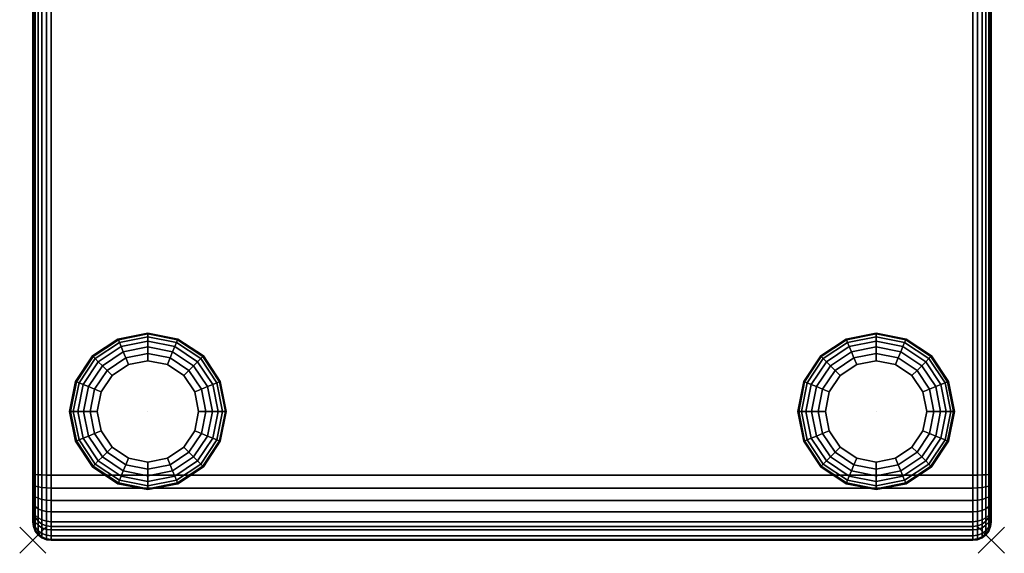
# Model space of a CAD drawing. Units: inches. Extents: x -2 to 259, y -4 to 142.
# Drawn here: x 180 to 207, y 27 to 41 of the extents above; entities that cross this region are included whole.
import ezdxf

# ---------------------------------------------------------------- set-up
doc = ezdxf.new("R2010")
doc.units = ezdxf.units.IN
doc.header["$LTSCALE"] = 8
doc.header["$MEASUREMENT"] = 0
for name, color, linetype in [('Knoll Snaps', 7, 'Continuous'), ('Knoll Studio Chair Base', 5, 'Continuous'), ('Knoll Studio Chair Cushion', 1, 'Continuous'), ('Knoll Studio Chair Leg', 5, 'Continuous')]:
    doc.layers.add(name, color=color, linetype=linetype)

# ---------------------------------------------------------------- blocks, each defined once
blk = doc.blocks.new('Knoll_Activity_Spaces_k_Lounge_Bench_with_Back_Single_Seat_KL4_3D')
at = {"layer": 'Knoll Snaps'}
for p, q in [((-0.353, -28.612), (0.353, -27.905)), ((-0.353, -27.905), (0.353, -28.612)), ((25.646, -28.612), (26.354, -27.905)), ((25.646, -27.905), (26.354, -28.612))]:
    blk.add_line(p, q, dxfattribs=at)
at = {"layer": 'Knoll Studio Chair Base'}
for points, invisible_edges in [([(0.067, -7.251, 1.5), (0.146, -7.148, 1.5), (0.146, -27.738, 1.5), (0.067, -27.634, 1.5)], 10), ([(0.25, -27.817, 1.5), (0.146, -27.738, 1.5), (0.146, -7.148, 1.5), (0.25, -7.068, 1.5)], 10), ([(0.25, -7.068, 1.5), (0.371, -7.018, 1.5), (0.371, -27.867, 1.5), (0.25, -27.817, 1.5)], 10), ([(0.5, -27.884, 1.5), (0.371, -27.867, 1.5), (0.371, -7.018, 1.5), (0.5, -7.001, 1.5)], 10), ([(0.5, -27.884, 1.5), (0.5, -7.001, 1.5), (25.5, -7.001, 1.5), (25.5, -27.884, 1.5)], 5), ([(25.5, -7.001, 1.5), (25.629, -7.018, 1.5), (25.629, -27.867, 1.5), (25.5, -27.884, 1.5)], 10), ([(25.75, -27.817, 1.5), (25.629, -27.867, 1.5), (25.629, -7.018, 1.5), (25.75, -7.068, 1.5)], 10), ([(25.75, -7.068, 1.5), (25.854, -7.148, 1.5), (25.854, -27.738, 1.5), (25.75, -27.817, 1.5)], 10), ([(25.933, -27.634, 1.5), (25.854, -27.738, 1.5), (25.854, -7.148, 1.5), (25.933, -7.251, 1.5)], 10), ([(0, -7.501, 1.5), (0.017, -7.372, 1.5), (0.017, -27.513, 1.5), (0, -27.384, 1.5)], 2), ([(0.067, -27.634, 1.5), (0.017, -27.513, 1.5), (0.017, -7.372, 1.5), (0.067, -7.251, 1.5)], 10), ([(25.933, -7.251, 1.5), (25.983, -7.372, 1.5), (25.983, -27.513, 1.5), (25.933, -27.634, 1.5)], 10), ([(26, -27.384, 1.5), (25.983, -27.513, 1.5), (25.983, -7.372, 1.5), (26, -7.501, 1.5)], 2)]:
    blk.add_3dface(points, dxfattribs=dict(at, invisible_edges=invisible_edges))
at = {"layer": 'Knoll Studio Chair Cushion'}
for p in [(0, -28.259), (26, -28.259)]:
    blk.add_point(p, dxfattribs=at)
for points, invisible_edges in [([(0, -27.758, 15.425), (0, -27.738, 15.701), (0, -7.147, 15.701), (0, -7.127, 15.425)], 10), ([(0, -27.758, 15.425), (0, -7.127, 15.425), (0, -7.501, 1.5), (0, -27.384, 1.5)], 1), ([(0, -7.216, 15.944), (0, -7.147, 15.701), (0, -27.738, 15.701), (0, -27.669, 15.944)], 10), ([(26, -7.127, 15.425), (26, -7.147, 15.701), (26, -27.738, 15.701), (26, -27.758, 15.425)], 10), ([(26, -27.384, 1.5), (26, -7.501, 1.5), (26, -7.127, 15.425), (26, -27.758, 15.425)], 4), ([(26, -27.669, 15.944), (26, -27.738, 15.701), (26, -7.147, 15.701), (26, -7.216, 15.944)], 10), ([(0, -27.669, 15.944), (0, -27.554, 16.168), (0, -7.331, 16.168), (0, -7.216, 15.944)], 10), ([(0, -27.554, 16.168), (0, -27.397, 16.365), (0, -7.488, 16.365), (0, -7.331, 16.168)], 10), ([(26, -7.216, 15.944), (26, -7.331, 16.168), (26, -27.554, 16.168), (26, -27.669, 15.944)], 10), ([(26, -7.331, 16.168), (26, -7.488, 16.365), (26, -27.397, 16.365), (26, -27.554, 16.168)], 10), ([(0, -7.682, 16.527), (0, -7.488, 16.365), (0, -27.397, 16.365), (0, -27.203, 16.527)], 10), ([(0, -27.203, 16.527), (0, -26.982, 16.648), (0, -7.903, 16.648), (0, -7.682, 16.527)], 10), ([(26, -27.203, 16.527), (26, -27.397, 16.365), (26, -7.488, 16.365), (26, -7.682, 16.527)], 10), ([(26, -7.682, 16.527), (26, -7.903, 16.648), (26, -26.982, 16.648), (26, -27.203, 16.527)], 10), ([(0, -8.144, 16.722), (0, -7.903, 16.648), (0, -26.982, 16.648), (0, -26.741, 16.722)], 10), ([(26, -26.741, 16.722), (26, -26.982, 16.648), (26, -7.903, 16.648), (26, -8.144, 16.722)], 10), ([(0, -26.741, 16.722), (0, -26.465, 16.75), (0, -8.42, 16.75), (0, -8.144, 16.722)], 8), ([(26, -8.144, 16.722), (26, -8.42, 16.75), (26, -26.465, 16.75), (26, -26.741, 16.722)], 8)]:
    blk.add_3dface(points, dxfattribs=dict(at, invisible_edges=invisible_edges))
for points in [[(0.017, -8.414, 16.879), (0, -8.42, 16.75), (0, -26.465, 16.75), (0.017, -26.471, 16.879)], [(0.067, -8.408, 17), (0.017, -8.414, 16.879), (0.017, -26.471, 16.879), (0.067, -26.477, 17)], [(0.146, -8.403, 17.104), (0.067, -8.408, 17), (0.067, -26.477, 17), (0.146, -26.482, 17.104)], [(0.25, -8.399, 17.183), (0.146, -8.403, 17.104), (0.146, -26.482, 17.104), (0.25, -26.486, 17.183)], [(0.371, -8.396, 17.233), (0.25, -8.399, 17.183), (0.25, -26.486, 17.183), (0.371, -26.489, 17.233)], [(0.5, -8.396, 17.25), (0.371, -8.396, 17.233), (0.371, -26.489, 17.233), (0.5, -26.49, 17.25)], [(25.5, -8.396, 17.25), (0.5, -8.396, 17.25), (0.5, -26.49, 17.25), (25.5, -26.49, 17.25)], [(25.5, -26.49, 17.25), (25.629, -26.489, 17.233), (25.629, -8.396, 17.233), (25.5, -8.396, 17.25)], [(25.629, -26.489, 17.233), (25.75, -26.486, 17.183), (25.75, -8.399, 17.183), (25.629, -8.396, 17.233)], [(25.75, -26.486, 17.183), (25.854, -26.482, 17.104), (25.854, -8.403, 17.104), (25.75, -8.399, 17.183)], [(25.854, -26.482, 17.104), (25.933, -26.477, 17), (25.933, -8.408, 17), (25.854, -8.403, 17.104)], [(25.933, -26.477, 17), (25.983, -26.471, 16.879), (25.983, -8.414, 16.879), (25.933, -8.408, 17)], [(25.983, -26.471, 16.879), (26, -26.465, 16.75), (26, -8.42, 16.75), (25.983, -8.414, 16.879)], [(0.017, -26.471, 16.879), (0, -26.465, 16.75), (0, -26.741, 16.722), (0.017, -26.766, 16.85)], [(0.067, -26.477, 17), (0.017, -26.471, 16.879), (0.017, -26.766, 16.85), (0.067, -26.79, 16.969)], [(0.146, -26.482, 17.104), (0.067, -26.477, 17), (0.067, -26.79, 16.969), (0.146, -26.811, 17.071)], [(0.25, -26.486, 17.183), (0.146, -26.482, 17.104), (0.146, -26.811, 17.071), (0.25, -26.827, 17.149)], [(0.371, -26.489, 17.233), (0.25, -26.486, 17.183), (0.25, -26.827, 17.149), (0.371, -26.837, 17.198)], [(0.5, -26.49, 17.25), (0.371, -26.489, 17.233), (0.371, -26.837, 17.198), (0.5, -26.84, 17.215)], [(25.5, -26.49, 17.25), (0.5, -26.49, 17.25), (0.5, -26.84, 17.215), (25.5, -26.84, 17.215)], [(25.5, -26.84, 17.215), (25.629, -26.837, 17.198), (25.629, -26.489, 17.233), (25.5, -26.49, 17.25)], [(25.629, -26.837, 17.198), (25.75, -26.827, 17.149), (25.75, -26.486, 17.183), (25.629, -26.489, 17.233)], [(25.75, -26.827, 17.149), (25.854, -26.811, 17.071), (25.854, -26.482, 17.104), (25.75, -26.486, 17.183)], [(25.854, -26.811, 17.071), (25.933, -26.79, 16.969), (25.933, -26.477, 17), (25.854, -26.482, 17.104)], [(25.933, -26.79, 16.969), (25.983, -26.766, 16.85), (25.983, -26.471, 16.879), (25.933, -26.477, 17)], [(25.983, -26.766, 16.85), (26, -26.741, 16.722), (26, -26.465, 16.75), (25.983, -26.471, 16.879)], [(0.017, -26.766, 16.85), (0, -26.741, 16.722), (0, -26.982, 16.648), (0.017, -27.032, 16.768)], [(0.067, -26.79, 16.969), (0.017, -26.766, 16.85), (0.017, -27.032, 16.768), (0.067, -27.079, 16.88)], [(0.146, -26.811, 17.071), (0.067, -26.79, 16.969), (0.067, -27.079, 16.88), (0.146, -27.12, 16.975)], [(0.25, -26.827, 17.149), (0.146, -26.811, 17.071), (0.146, -27.12, 16.975), (0.25, -27.151, 17.049)], [(0.371, -26.837, 17.198), (0.25, -26.827, 17.149), (0.25, -27.151, 17.049), (0.371, -27.17, 17.095)], [(0.5, -26.84, 17.215), (0.371, -26.837, 17.198), (0.371, -27.17, 17.095), (0.5, -27.177, 17.111)], [(25.5, -26.84, 17.215), (0.5, -26.84, 17.215), (0.5, -27.177, 17.111), (25.5, -27.177, 17.111)], [(25.5, -27.177, 17.111), (25.629, -27.17, 17.095), (25.629, -26.837, 17.198), (25.5, -26.84, 17.215)], [(25.629, -27.17, 17.095), (25.75, -27.151, 17.049), (25.75, -26.827, 17.149), (25.629, -26.837, 17.198)], [(25.75, -27.151, 17.049), (25.854, -27.12, 16.975), (25.854, -26.811, 17.071), (25.75, -26.827, 17.149)], [(25.854, -27.12, 16.975), (25.933, -27.079, 16.88), (25.933, -26.79, 16.969), (25.854, -26.811, 17.071)], [(25.933, -27.079, 16.88), (25.983, -27.032, 16.768), (25.983, -26.766, 16.85), (25.933, -26.79, 16.969)], [(25.983, -27.032, 16.768), (26, -26.982, 16.648), (26, -26.741, 16.722), (25.983, -26.766, 16.85)], [(0.017, -27.032, 16.768), (0, -26.982, 16.648), (0, -27.203, 16.527), (0.017, -27.277, 16.635)], [(0.017, -27.277, 16.635), (0, -27.203, 16.527), (0, -27.397, 16.365), (0.017, -27.49, 16.456)], [(0.067, -27.079, 16.88), (0.017, -27.032, 16.768), (0.017, -27.277, 16.635), (0.067, -27.345, 16.735)], [(0.146, -27.12, 16.975), (0.067, -27.079, 16.88), (0.067, -27.345, 16.735), (0.146, -27.403, 16.821)], [(0.25, -27.151, 17.049), (0.146, -27.12, 16.975), (0.146, -27.403, 16.821), (0.25, -27.448, 16.887)], [(0.371, -27.17, 17.095), (0.25, -27.151, 17.049), (0.25, -27.448, 16.887), (0.371, -27.477, 16.928)], [(0.5, -27.177, 17.111), (0.371, -27.17, 17.095), (0.371, -27.477, 16.928), (0.5, -27.486, 16.943)], [(25.5, -27.177, 17.111), (0.5, -27.177, 17.111), (0.5, -27.486, 16.943), (25.5, -27.486, 16.943)], [(25.5, -27.486, 16.943), (25.629, -27.477, 16.928), (25.629, -27.17, 17.095), (25.5, -27.177, 17.111)], [(25.629, -27.477, 16.928), (25.75, -27.448, 16.887), (25.75, -27.151, 17.049), (25.629, -27.17, 17.095)], [(25.75, -27.448, 16.887), (25.854, -27.403, 16.821), (25.854, -27.12, 16.975), (25.75, -27.151, 17.049)], [(25.854, -27.403, 16.821), (25.933, -27.345, 16.735), (25.933, -27.079, 16.88), (25.854, -27.12, 16.975)], [(25.933, -27.345, 16.735), (25.983, -27.277, 16.635), (25.983, -27.032, 16.768), (25.933, -27.079, 16.88)], [(25.983, -27.277, 16.635), (26, -27.203, 16.527), (26, -26.982, 16.648), (25.983, -27.032, 16.768)], [(25.983, -27.49, 16.456), (26, -27.397, 16.365), (26, -27.203, 16.527), (25.983, -27.277, 16.635)], [(0.017, -27.888, 15.428), (0, -27.758, 15.425), (0, -27.384, 1.5), (0.017, -27.513, 1.5)], [(0.017, -27.49, 16.456), (0, -27.397, 16.365), (0, -27.554, 16.168), (0.017, -27.663, 16.239)], [(0.067, -27.345, 16.735), (0.017, -27.277, 16.635), (0.017, -27.49, 16.456), (0.067, -27.576, 16.541)], [(0.067, -27.576, 16.541), (0.017, -27.49, 16.456), (0.017, -27.663, 16.239), (0.067, -27.765, 16.304)], [(0.146, -27.403, 16.821), (0.067, -27.345, 16.735), (0.067, -27.576, 16.541), (0.146, -27.651, 16.613)], [(0.25, -27.448, 16.887), (0.146, -27.403, 16.821), (0.146, -27.651, 16.613), (0.25, -27.708, 16.669)], [(0.371, -27.477, 16.928), (0.25, -27.448, 16.887), (0.25, -27.708, 16.669), (0.371, -27.744, 16.704)], [(0.5, -27.486, 16.943), (0.371, -27.477, 16.928), (0.371, -27.744, 16.704), (0.5, -27.756, 16.716)], [(25.5, -27.486, 16.943), (0.5, -27.486, 16.943), (0.5, -27.756, 16.716), (25.5, -27.756, 16.716)], [(25.5, -27.756, 16.716), (25.629, -27.744, 16.704), (25.629, -27.477, 16.928), (25.5, -27.486, 16.943)], [(25.629, -27.744, 16.704), (25.75, -27.708, 16.669), (25.75, -27.448, 16.887), (25.629, -27.477, 16.928)], [(25.75, -27.708, 16.669), (25.854, -27.651, 16.613), (25.854, -27.403, 16.821), (25.75, -27.448, 16.887)], [(25.854, -27.651, 16.613), (25.933, -27.576, 16.541), (25.933, -27.345, 16.735), (25.854, -27.403, 16.821)], [(25.933, -27.576, 16.541), (25.983, -27.49, 16.456), (25.983, -27.277, 16.635), (25.933, -27.345, 16.735)], [(25.933, -27.765, 16.304), (25.983, -27.663, 16.239), (25.983, -27.49, 16.456), (25.933, -27.576, 16.541)], [(25.983, -27.513, 1.5), (26, -27.384, 1.5), (26, -27.758, 15.425), (25.983, -27.888, 15.428)], [(25.983, -27.663, 16.239), (26, -27.554, 16.168), (26, -27.397, 16.365), (25.983, -27.49, 16.456)], [(0.017, -27.663, 16.239), (0, -27.554, 16.168), (0, -27.669, 15.944), (0.017, -27.79, 15.991)], [(0.017, -27.79, 15.991), (0, -27.669, 15.944), (0, -27.738, 15.701), (0.017, -27.866, 15.723)], [(0.017, -27.866, 15.723), (0, -27.738, 15.701), (0, -27.758, 15.425), (0.017, -27.888, 15.428)], [(0.067, -28.009, 15.431), (0.017, -27.888, 15.428), (0.017, -27.513, 1.5), (0.067, -27.634, 1.5)], [(0.067, -27.765, 16.304), (0.017, -27.663, 16.239), (0.017, -27.79, 15.991), (0.067, -27.903, 16.035)], [(0.146, -27.651, 16.613), (0.067, -27.576, 16.541), (0.067, -27.765, 16.304), (0.146, -27.852, 16.361)], [(0.146, -28.112, 15.433), (0.067, -28.009, 15.431), (0.067, -27.634, 1.5), (0.146, -27.738, 1.5)], [(0.146, -27.852, 16.361), (0.067, -27.765, 16.304), (0.067, -27.903, 16.035), (0.146, -28, 16.073)], [(0.25, -27.708, 16.669), (0.146, -27.651, 16.613), (0.146, -27.852, 16.361), (0.25, -27.92, 16.404)], [(0.25, -28.192, 15.435), (0.146, -28.112, 15.433), (0.146, -27.738, 1.5), (0.25, -27.817, 1.5)], [(0.371, -27.744, 16.704), (0.25, -27.708, 16.669), (0.25, -27.92, 16.404), (0.371, -27.962, 16.431)], [(0.5, -27.756, 16.716), (0.371, -27.744, 16.704), (0.371, -27.962, 16.431), (0.5, -27.976, 16.441)], [(25.5, -27.756, 16.716), (0.5, -27.756, 16.716), (0.5, -27.976, 16.441), (25.5, -27.976, 16.441)], [(25.5, -27.976, 16.441), (25.629, -27.962, 16.431), (25.629, -27.744, 16.704), (25.5, -27.756, 16.716)], [(25.629, -27.962, 16.431), (25.75, -27.92, 16.404), (25.75, -27.708, 16.669), (25.629, -27.744, 16.704)], [(25.75, -27.92, 16.404), (25.854, -27.852, 16.361), (25.854, -27.651, 16.613), (25.75, -27.708, 16.669)], [(25.75, -27.817, 1.5), (25.854, -27.738, 1.5), (25.854, -28.112, 15.433), (25.75, -28.192, 15.435)], [(25.854, -27.852, 16.361), (25.933, -27.765, 16.304), (25.933, -27.576, 16.541), (25.854, -27.651, 16.613)], [(25.854, -27.738, 1.5), (25.933, -27.634, 1.5), (25.933, -28.009, 15.431), (25.854, -28.112, 15.433)], [(25.854, -28, 16.073), (25.933, -27.903, 16.035), (25.933, -27.765, 16.304), (25.854, -27.852, 16.361)], [(25.933, -27.634, 1.5), (25.983, -27.513, 1.5), (25.983, -27.888, 15.428), (25.933, -28.009, 15.431)], [(25.933, -27.903, 16.035), (25.983, -27.79, 15.991), (25.983, -27.663, 16.239), (25.933, -27.765, 16.304)], [(25.983, -27.79, 15.991), (26, -27.669, 15.944), (26, -27.554, 16.168), (25.983, -27.663, 16.239)], [(25.983, -27.866, 15.723), (26, -27.738, 15.701), (26, -27.669, 15.944), (25.983, -27.79, 15.991)], [(25.983, -27.888, 15.428), (26, -27.758, 15.425), (26, -27.738, 15.701), (25.983, -27.866, 15.723)], [(0.067, -27.903, 16.035), (0.017, -27.79, 15.991), (0.017, -27.866, 15.723), (0.067, -27.985, 15.744)], [(0.067, -27.985, 15.744), (0.017, -27.866, 15.723), (0.017, -27.888, 15.428), (0.067, -28.009, 15.431)], [(0.146, -28, 16.073), (0.067, -27.903, 16.035), (0.067, -27.985, 15.744), (0.146, -28.088, 15.762)], [(0.146, -28.088, 15.762), (0.067, -27.985, 15.744), (0.067, -28.009, 15.431), (0.146, -28.112, 15.433)], [(0.25, -27.92, 16.404), (0.146, -27.852, 16.361), (0.146, -28, 16.073), (0.25, -28.074, 16.103)], [(0.25, -28.074, 16.103), (0.146, -28, 16.073), (0.146, -28.088, 15.762), (0.25, -28.166, 15.776)], [(0.371, -28.242, 15.436), (0.25, -28.192, 15.435), (0.25, -27.817, 1.5), (0.371, -27.867, 1.5)], [(0.371, -27.962, 16.431), (0.25, -27.92, 16.404), (0.25, -28.074, 16.103), (0.371, -28.121, 16.121)], [(0.5, -28.259, 15.437), (0.371, -28.242, 15.436), (0.371, -27.867, 1.5), (0.5, -27.884, 1.5)], [(0.5, -27.976, 16.441), (0.371, -27.962, 16.431), (0.371, -28.121, 16.121), (0.5, -28.137, 16.127)], [(25.5, -28.259, 15.437), (0.5, -28.259, 15.437), (0.5, -27.884, 1.5), (25.5, -27.884, 1.5)], [(25.5, -27.976, 16.441), (0.5, -27.976, 16.441), (0.5, -28.137, 16.127), (25.5, -28.137, 16.127)], [(25.5, -27.884, 1.5), (25.629, -27.867, 1.5), (25.629, -28.242, 15.436), (25.5, -28.259, 15.437)], [(25.5, -28.137, 16.127), (25.629, -28.121, 16.121), (25.629, -27.962, 16.431), (25.5, -27.976, 16.441)], [(25.629, -27.867, 1.5), (25.75, -27.817, 1.5), (25.75, -28.192, 15.435), (25.629, -28.242, 15.436)], [(25.629, -28.121, 16.121), (25.75, -28.074, 16.103), (25.75, -27.92, 16.404), (25.629, -27.962, 16.431)], [(25.75, -28.074, 16.103), (25.854, -28, 16.073), (25.854, -27.852, 16.361), (25.75, -27.92, 16.404)], [(25.75, -28.166, 15.776), (25.854, -28.088, 15.762), (25.854, -28, 16.073), (25.75, -28.074, 16.103)], [(25.854, -28.088, 15.762), (25.933, -27.985, 15.744), (25.933, -27.903, 16.035), (25.854, -28, 16.073)], [(25.854, -28.112, 15.433), (25.933, -28.009, 15.431), (25.933, -27.985, 15.744), (25.854, -28.088, 15.762)], [(25.933, -27.985, 15.744), (25.983, -27.866, 15.723), (25.983, -27.79, 15.991), (25.933, -27.903, 16.035)], [(25.933, -28.009, 15.431), (25.983, -27.888, 15.428), (25.983, -27.866, 15.723), (25.933, -27.985, 15.744)], [(0.25, -28.166, 15.776), (0.146, -28.088, 15.762), (0.146, -28.112, 15.433), (0.25, -28.192, 15.435)], [(0.371, -28.121, 16.121), (0.25, -28.074, 16.103), (0.25, -28.166, 15.776), (0.371, -28.216, 15.785)], [(0.371, -28.216, 15.785), (0.25, -28.166, 15.776), (0.25, -28.192, 15.435), (0.371, -28.242, 15.436)], [(0.5, -28.137, 16.127), (0.371, -28.121, 16.121), (0.371, -28.216, 15.785), (0.5, -28.233, 15.788)], [(0.5, -28.233, 15.788), (0.371, -28.216, 15.785), (0.371, -28.242, 15.436), (0.5, -28.259, 15.437)], [(25.5, -28.137, 16.127), (0.5, -28.137, 16.127), (0.5, -28.233, 15.788), (25.5, -28.233, 15.788)], [(25.5, -28.233, 15.788), (0.5, -28.233, 15.788), (0.5, -28.259, 15.437), (25.5, -28.259, 15.437)], [(25.5, -28.233, 15.788), (25.629, -28.216, 15.785), (25.629, -28.121, 16.121), (25.5, -28.137, 16.127)], [(25.5, -28.259, 15.437), (25.629, -28.242, 15.436), (25.629, -28.216, 15.785), (25.5, -28.233, 15.788)], [(25.629, -28.216, 15.785), (25.75, -28.166, 15.776), (25.75, -28.074, 16.103), (25.629, -28.121, 16.121)], [(25.629, -28.242, 15.436), (25.75, -28.192, 15.435), (25.75, -28.166, 15.776), (25.629, -28.216, 15.785)], [(25.75, -28.192, 15.435), (25.854, -28.112, 15.433), (25.854, -28.088, 15.762), (25.75, -28.166, 15.776)]]:
    blk.add_3dface(points, dxfattribs=at)
at = {"layer": 'Knoll Studio Chair Leg'}
for points in [[(2.312, -22.796, 0.75), (3.125, -22.634, 0.75), (3.125, -22.66, 0.556), (2.322, -22.819, 0.556)], [(2.312, -22.796, 1.5), (3.125, -22.634, 1.5), (3.125, -22.634, 0.75), (2.312, -22.796, 0.75)], [(2.322, -22.819, 0.556), (3.125, -22.66, 0.556), (3.125, -22.734, 0.375), (2.35, -22.889, 0.375)], [(3.125, -22.634, 0.75), (3.938, -22.796, 0.75), (3.928, -22.819, 0.556), (3.125, -22.66, 0.556)], [(3.125, -22.634, 1.5), (3.938, -22.796, 1.5), (3.938, -22.796, 0.75), (3.125, -22.634, 0.75)], [(3.125, -22.66, 0.556), (3.928, -22.819, 0.556), (3.9, -22.889, 0.375), (3.125, -22.734, 0.375)], [(22.875, -22.66, 0.556), (22.072, -22.819, 0.556), (22.062, -22.796, 0.75), (22.875, -22.634, 0.75)], [(22.875, -22.634, 0.75), (22.062, -22.796, 0.75), (22.062, -22.796, 1.5), (22.875, -22.634, 1.5)], [(22.875, -22.734, 0.375), (22.1, -22.889, 0.375), (22.072, -22.819, 0.556), (22.875, -22.66, 0.556)], [(23.678, -22.819, 0.556), (22.875, -22.66, 0.556), (22.875, -22.634, 0.75), (23.688, -22.796, 0.75)], [(23.688, -22.796, 0.75), (22.875, -22.634, 0.75), (22.875, -22.634, 1.5), (23.688, -22.796, 1.5)], [(23.65, -22.889, 0.375), (22.875, -22.734, 0.375), (22.875, -22.66, 0.556), (23.678, -22.819, 0.556)], [(1.622, -23.256, 0.75), (2.312, -22.796, 0.75), (2.322, -22.819, 0.556), (1.64, -23.274, 0.556)], [(1.622, -23.256, 1.5), (2.312, -22.796, 1.5), (2.312, -22.796, 0.75), (1.622, -23.256, 0.75)], [(1.64, -23.274, 0.556), (2.322, -22.819, 0.556), (2.35, -22.889, 0.375), (1.693, -23.327, 0.375)], [(1.693, -23.327, 0.375), (2.35, -22.889, 0.375), (2.396, -22.999, 0.22), (1.778, -23.412, 0.22)], [(2.35, -22.889, 0.375), (3.125, -22.734, 0.375), (3.125, -22.854, 0.22), (2.396, -22.999, 0.22)], [(2.396, -22.999, 0.22), (3.125, -22.854, 0.22), (3.125, -23.009, 0.1), (2.455, -23.142, 0.1)], [(3.125, -22.734, 0.375), (3.9, -22.889, 0.375), (3.854, -22.999, 0.22), (3.125, -22.854, 0.22)], [(3.125, -22.854, 0.22), (3.854, -22.999, 0.22), (3.795, -23.142, 0.1), (3.125, -23.009, 0.1)], [(3.9, -22.889, 0.375), (4.557, -23.327, 0.375), (4.472, -23.412, 0.22), (3.854, -22.999, 0.22)], [(3.928, -22.819, 0.556), (4.61, -23.274, 0.556), (4.557, -23.327, 0.375), (3.9, -22.889, 0.375)], [(3.938, -22.796, 0.75), (4.628, -23.256, 0.75), (4.61, -23.274, 0.556), (3.928, -22.819, 0.556)], [(3.938, -22.796, 1.5), (4.628, -23.256, 1.5), (4.628, -23.256, 0.75), (3.938, -22.796, 0.75)], [(22.072, -22.819, 0.556), (21.39, -23.274, 0.556), (21.372, -23.256, 0.75), (22.062, -22.796, 0.75)], [(22.062, -22.796, 0.75), (21.372, -23.256, 0.75), (21.372, -23.256, 1.5), (22.062, -22.796, 1.5)], [(22.1, -22.889, 0.375), (21.443, -23.327, 0.375), (21.39, -23.274, 0.556), (22.072, -22.819, 0.556)], [(22.146, -22.999, 0.22), (21.528, -23.412, 0.22), (21.443, -23.327, 0.375), (22.1, -22.889, 0.375)], [(22.875, -22.854, 0.22), (22.146, -22.999, 0.22), (22.1, -22.889, 0.375), (22.875, -22.734, 0.375)], [(22.875, -23.009, 0.1), (22.205, -23.142, 0.1), (22.146, -22.999, 0.22), (22.875, -22.854, 0.22)], [(23.604, -22.999, 0.22), (22.875, -22.854, 0.22), (22.875, -22.734, 0.375), (23.65, -22.889, 0.375)], [(23.545, -23.142, 0.1), (22.875, -23.009, 0.1), (22.875, -22.854, 0.22), (23.604, -22.999, 0.22)], [(24.222, -23.412, 0.22), (23.604, -22.999, 0.22), (23.65, -22.889, 0.375), (24.307, -23.327, 0.375)], [(24.307, -23.327, 0.375), (23.65, -22.889, 0.375), (23.678, -22.819, 0.556), (24.36, -23.274, 0.556)], [(24.36, -23.274, 0.556), (23.678, -22.819, 0.556), (23.688, -22.796, 0.75), (24.378, -23.256, 0.75)], [(24.378, -23.256, 0.75), (23.688, -22.796, 0.75), (23.688, -22.796, 1.5), (24.378, -23.256, 1.5)], [(1.778, -23.412, 0.22), (2.396, -22.999, 0.22), (2.455, -23.142, 0.1), (1.888, -23.522, 0.1)], [(1.888, -23.522, 0.1), (2.455, -23.142, 0.1), (2.525, -23.309, 0.026), (2.015, -23.649, 0.026)], [(2.455, -23.142, 0.1), (3.125, -23.009, 0.1), (3.125, -23.19, 0.026), (2.525, -23.309, 0.026)], [(2.525, -23.309, 0.026), (3.125, -23.19, 0.026), (3.125, -23.384, 0), (2.599, -23.489, 0)], [(3.125, -23.009, 0.1), (3.795, -23.142, 0.1), (3.725, -23.309, 0.026), (3.125, -23.19, 0.026)], [(3.125, -23.19, 0.026), (3.725, -23.309, 0.026), (3.651, -23.489, 0), (3.125, -23.384, 0)], [(3.795, -23.142, 0.1), (4.362, -23.522, 0.1), (4.235, -23.649, 0.026), (3.725, -23.309, 0.026)], [(3.854, -22.999, 0.22), (4.472, -23.412, 0.22), (4.362, -23.522, 0.1), (3.795, -23.142, 0.1)], [(22.205, -23.142, 0.1), (21.638, -23.522, 0.1), (21.528, -23.412, 0.22), (22.146, -22.999, 0.22)], [(22.275, -23.309, 0.026), (21.765, -23.649, 0.026), (21.638, -23.522, 0.1), (22.205, -23.142, 0.1)], [(22.875, -23.19, 0.026), (22.275, -23.309, 0.026), (22.205, -23.142, 0.1), (22.875, -23.009, 0.1)], [(22.875, -23.384, 0), (22.349, -23.489, 0), (22.275, -23.309, 0.026), (22.875, -23.19, 0.026)], [(23.475, -23.309, 0.026), (22.875, -23.19, 0.026), (22.875, -23.009, 0.1), (23.545, -23.142, 0.1)], [(23.401, -23.489, 0), (22.875, -23.384, 0), (22.875, -23.19, 0.026), (23.475, -23.309, 0.026)], [(23.985, -23.649, 0.026), (23.475, -23.309, 0.026), (23.545, -23.142, 0.1), (24.112, -23.522, 0.1)], [(24.112, -23.522, 0.1), (23.545, -23.142, 0.1), (23.604, -22.999, 0.22), (24.222, -23.412, 0.22)], [(1.162, -23.946, 0.75), (1.622, -23.256, 0.75), (1.64, -23.274, 0.556), (1.185, -23.956, 0.556)], [(1.162, -23.946, 1.5), (1.622, -23.256, 1.5), (1.622, -23.256, 0.75), (1.162, -23.946, 0.75)], [(1.185, -23.956, 0.556), (1.64, -23.274, 0.556), (1.693, -23.327, 0.375), (1.255, -23.984, 0.375)], [(1.255, -23.984, 0.375), (1.693, -23.327, 0.375), (1.778, -23.412, 0.22), (1.365, -24.03, 0.22)], [(1.365, -24.03, 0.22), (1.778, -23.412, 0.22), (1.888, -23.522, 0.1), (1.508, -24.089, 0.1)], [(2.015, -23.649, 0.026), (2.525, -23.309, 0.026), (2.599, -23.489, 0), (2.153, -23.787, 0)], [(3.725, -23.309, 0.026), (4.235, -23.649, 0.026), (4.097, -23.787, 0), (3.651, -23.489, 0)], [(4.472, -23.412, 0.22), (4.885, -24.03, 0.22), (4.742, -24.089, 0.1), (4.362, -23.522, 0.1)], [(4.557, -23.327, 0.375), (4.995, -23.984, 0.375), (4.885, -24.03, 0.22), (4.472, -23.412, 0.22)], [(4.61, -23.274, 0.556), (5.065, -23.956, 0.556), (4.995, -23.984, 0.375), (4.557, -23.327, 0.375)], [(4.628, -23.256, 0.75), (5.088, -23.946, 0.75), (5.065, -23.956, 0.556), (4.61, -23.274, 0.556)], [(4.628, -23.256, 1.5), (5.088, -23.946, 1.5), (5.088, -23.946, 0.75), (4.628, -23.256, 0.75)], [(21.39, -23.274, 0.556), (20.935, -23.956, 0.556), (20.912, -23.946, 0.75), (21.372, -23.256, 0.75)], [(21.372, -23.256, 0.75), (20.912, -23.946, 0.75), (20.912, -23.946, 1.5), (21.372, -23.256, 1.5)], [(21.443, -23.327, 0.375), (21.005, -23.984, 0.375), (20.935, -23.956, 0.556), (21.39, -23.274, 0.556)], [(21.528, -23.412, 0.22), (21.115, -24.03, 0.22), (21.005, -23.984, 0.375), (21.443, -23.327, 0.375)], [(21.638, -23.522, 0.1), (21.258, -24.089, 0.1), (21.115, -24.03, 0.22), (21.528, -23.412, 0.22)], [(22.349, -23.489, 0), (21.903, -23.787, 0), (21.765, -23.649, 0.026), (22.275, -23.309, 0.026)], [(23.847, -23.787, 0), (23.401, -23.489, 0), (23.475, -23.309, 0.026), (23.985, -23.649, 0.026)], [(24.492, -24.089, 0.1), (24.112, -23.522, 0.1), (24.222, -23.412, 0.22), (24.635, -24.03, 0.22)], [(24.635, -24.03, 0.22), (24.222, -23.412, 0.22), (24.307, -23.327, 0.375), (24.745, -23.984, 0.375)], [(24.745, -23.984, 0.375), (24.307, -23.327, 0.375), (24.36, -23.274, 0.556), (24.815, -23.956, 0.556)], [(24.815, -23.956, 0.556), (24.36, -23.274, 0.556), (24.378, -23.256, 0.75), (24.838, -23.946, 0.75)], [(24.838, -23.946, 0.75), (24.378, -23.256, 0.75), (24.378, -23.256, 1.5), (24.838, -23.946, 1.5)], [(1.508, -24.089, 0.1), (1.888, -23.522, 0.1), (2.015, -23.649, 0.026), (1.675, -24.159, 0.026)], [(1.675, -24.159, 0.026), (2.015, -23.649, 0.026), (2.153, -23.787, 0), (1.855, -24.233, 0)], [(4.235, -23.649, 0.026), (4.575, -24.159, 0.026), (4.395, -24.233, 0), (4.097, -23.787, 0)], [(4.362, -23.522, 0.1), (4.742, -24.089, 0.1), (4.575, -24.159, 0.026), (4.235, -23.649, 0.026)], [(21.765, -23.649, 0.026), (21.425, -24.159, 0.026), (21.258, -24.089, 0.1), (21.638, -23.522, 0.1)], [(21.903, -23.787, 0), (21.605, -24.233, 0), (21.425, -24.159, 0.026), (21.765, -23.649, 0.026)], [(24.145, -24.233, 0), (23.847, -23.787, 0), (23.985, -23.649, 0.026), (24.325, -24.159, 0.026)], [(24.325, -24.159, 0.026), (23.985, -23.649, 0.026), (24.112, -23.522, 0.1), (24.492, -24.089, 0.1)], [(1, -24.759, 0.75), (1.162, -23.946, 0.75), (1.185, -23.956, 0.556), (1.026, -24.759, 0.556)], [(1, -24.759, 1.5), (1.162, -23.946, 1.5), (1.162, -23.946, 0.75), (1, -24.759, 0.75)], [(1.026, -24.759, 0.556), (1.185, -23.956, 0.556), (1.255, -23.984, 0.375), (1.1, -24.759, 0.375)], [(1.1, -24.759, 0.375), (1.255, -23.984, 0.375), (1.365, -24.03, 0.22), (1.22, -24.759, 0.22)], [(1.22, -24.759, 0.22), (1.365, -24.03, 0.22), (1.508, -24.089, 0.1), (1.375, -24.759, 0.1)], [(4.885, -24.03, 0.22), (5.03, -24.759, 0.22), (4.875, -24.759, 0.1), (4.742, -24.089, 0.1)], [(4.995, -23.984, 0.375), (5.15, -24.759, 0.375), (5.03, -24.759, 0.22), (4.885, -24.03, 0.22)], [(5.065, -23.956, 0.556), (5.224, -24.759, 0.556), (5.15, -24.759, 0.375), (4.995, -23.984, 0.375)], [(5.088, -23.946, 0.75), (5.25, -24.759, 0.75), (5.224, -24.759, 0.556), (5.065, -23.956, 0.556)], [(5.088, -23.946, 1.5), (5.25, -24.759, 1.5), (5.25, -24.759, 0.75), (5.088, -23.946, 0.75)], [(20.935, -23.956, 0.556), (20.776, -24.759, 0.556), (20.75, -24.759, 0.75), (20.912, -23.946, 0.75)], [(20.912, -23.946, 0.75), (20.75, -24.759, 0.75), (20.75, -24.759, 1.5), (20.912, -23.946, 1.5)], [(21.005, -23.984, 0.375), (20.85, -24.759, 0.375), (20.776, -24.759, 0.556), (20.935, -23.956, 0.556)], [(21.115, -24.03, 0.22), (20.97, -24.759, 0.22), (20.85, -24.759, 0.375), (21.005, -23.984, 0.375)], [(21.258, -24.089, 0.1), (21.125, -24.759, 0.1), (20.97, -24.759, 0.22), (21.115, -24.03, 0.22)], [(24.625, -24.759, 0.1), (24.492, -24.089, 0.1), (24.635, -24.03, 0.22), (24.78, -24.759, 0.22)], [(24.78, -24.759, 0.22), (24.635, -24.03, 0.22), (24.745, -23.984, 0.375), (24.9, -24.759, 0.375)], [(24.9, -24.759, 0.375), (24.745, -23.984, 0.375), (24.815, -23.956, 0.556), (24.974, -24.759, 0.556)], [(24.974, -24.759, 0.556), (24.815, -23.956, 0.556), (24.838, -23.946, 0.75), (25, -24.759, 0.75)], [(25, -24.759, 0.75), (24.838, -23.946, 0.75), (24.838, -23.946, 1.5), (25, -24.759, 1.5)], [(1.375, -24.759, 0.1), (1.508, -24.089, 0.1), (1.675, -24.159, 0.026), (1.556, -24.759, 0.026)], [(1.556, -24.759, 0.026), (1.675, -24.159, 0.026), (1.855, -24.233, 0), (1.75, -24.759, 0)], [(4.575, -24.159, 0.026), (4.694, -24.759, 0.026), (4.5, -24.759, 0), (4.395, -24.233, 0)], [(4.742, -24.089, 0.1), (4.875, -24.759, 0.1), (4.694, -24.759, 0.026), (4.575, -24.159, 0.026)], [(21.425, -24.159, 0.026), (21.306, -24.759, 0.026), (21.125, -24.759, 0.1), (21.258, -24.089, 0.1)], [(21.605, -24.233, 0), (21.5, -24.759, 0), (21.306, -24.759, 0.026), (21.425, -24.159, 0.026)], [(24.25, -24.759, 0), (24.145, -24.233, 0), (24.325, -24.159, 0.026), (24.444, -24.759, 0.026)], [(24.444, -24.759, 0.026), (24.325, -24.159, 0.026), (24.492, -24.089, 0.1), (24.625, -24.759, 0.1)], [(1.162, -25.572, 0.75), (1, -24.759, 0.75), (1.026, -24.759, 0.556), (1.185, -25.562, 0.556)], [(1.162, -25.572, 1.5), (1, -24.759, 1.5), (1, -24.759, 0.75), (1.162, -25.572, 0.75)], [(1.185, -25.562, 0.556), (1.026, -24.759, 0.556), (1.1, -24.759, 0.375), (1.255, -25.534, 0.375)], [(1.255, -25.534, 0.375), (1.1, -24.759, 0.375), (1.22, -24.759, 0.22), (1.365, -25.488, 0.22)], [(1.365, -25.488, 0.22), (1.22, -24.759, 0.22), (1.375, -24.759, 0.1), (1.508, -25.429, 0.1)], [(1.508, -25.429, 0.1), (1.375, -24.759, 0.1), (1.556, -24.759, 0.026), (1.675, -25.359, 0.026)], [(1.675, -25.359, 0.026), (1.556, -24.759, 0.026), (1.75, -24.759, 0), (1.855, -25.285, 0)], [(4.694, -24.759, 0.026), (4.575, -25.359, 0.026), (4.395, -25.285, 0), (4.5, -24.759, 0)], [(4.875, -24.759, 0.1), (4.742, -25.429, 0.1), (4.575, -25.359, 0.026), (4.694, -24.759, 0.026)], [(5.03, -24.759, 0.22), (4.885, -25.488, 0.22), (4.742, -25.429, 0.1), (4.875, -24.759, 0.1)], [(5.15, -24.759, 0.375), (4.995, -25.534, 0.375), (4.885, -25.488, 0.22), (5.03, -24.759, 0.22)], [(5.224, -24.759, 0.556), (5.065, -25.562, 0.556), (4.995, -25.534, 0.375), (5.15, -24.759, 0.375)], [(5.25, -24.759, 0.75), (5.088, -25.572, 0.75), (5.065, -25.562, 0.556), (5.224, -24.759, 0.556)], [(5.25, -24.759, 1.5), (5.088, -25.572, 1.5), (5.088, -25.572, 0.75), (5.25, -24.759, 0.75)], [(20.776, -24.759, 0.556), (20.935, -25.562, 0.556), (20.912, -25.572, 0.75), (20.75, -24.759, 0.75)], [(20.75, -24.759, 0.75), (20.912, -25.572, 0.75), (20.912, -25.572, 1.5), (20.75, -24.759, 1.5)], [(20.85, -24.759, 0.375), (21.005, -25.534, 0.375), (20.935, -25.562, 0.556), (20.776, -24.759, 0.556)], [(20.97, -24.759, 0.22), (21.115, -25.488, 0.22), (21.005, -25.534, 0.375), (20.85, -24.759, 0.375)], [(21.125, -24.759, 0.1), (21.258, -25.429, 0.1), (21.115, -25.488, 0.22), (20.97, -24.759, 0.22)], [(21.306, -24.759, 0.026), (21.425, -25.359, 0.026), (21.258, -25.429, 0.1), (21.125, -24.759, 0.1)], [(21.5, -24.759, 0), (21.605, -25.285, 0), (21.425, -25.359, 0.026), (21.306, -24.759, 0.026)], [(24.145, -25.285, 0), (24.25, -24.759, 0), (24.444, -24.759, 0.026), (24.325, -25.359, 0.026)], [(24.325, -25.359, 0.026), (24.444, -24.759, 0.026), (24.625, -24.759, 0.1), (24.492, -25.429, 0.1)], [(24.492, -25.429, 0.1), (24.625, -24.759, 0.1), (24.78, -24.759, 0.22), (24.635, -25.488, 0.22)], [(24.635, -25.488, 0.22), (24.78, -24.759, 0.22), (24.9, -24.759, 0.375), (24.745, -25.534, 0.375)], [(24.745, -25.534, 0.375), (24.9, -24.759, 0.375), (24.974, -24.759, 0.556), (24.815, -25.562, 0.556)], [(24.815, -25.562, 0.556), (24.974, -24.759, 0.556), (25, -24.759, 0.75), (24.838, -25.572, 0.75)], [(24.838, -25.572, 0.75), (25, -24.759, 0.75), (25, -24.759, 1.5), (24.838, -25.572, 1.5)], [(1.888, -25.996, 0.1), (1.508, -25.429, 0.1), (1.675, -25.359, 0.026), (2.015, -25.869, 0.026)], [(2.015, -25.869, 0.026), (1.675, -25.359, 0.026), (1.855, -25.285, 0), (2.153, -25.731, 0)], [(4.575, -25.359, 0.026), (4.235, -25.869, 0.026), (4.097, -25.731, 0), (4.395, -25.285, 0)], [(4.742, -25.429, 0.1), (4.362, -25.996, 0.1), (4.235, -25.869, 0.026), (4.575, -25.359, 0.026)], [(21.425, -25.359, 0.026), (21.765, -25.869, 0.026), (21.638, -25.996, 0.1), (21.258, -25.429, 0.1)], [(21.605, -25.285, 0), (21.903, -25.731, 0), (21.765, -25.869, 0.026), (21.425, -25.359, 0.026)], [(23.847, -25.731, 0), (24.145, -25.285, 0), (24.325, -25.359, 0.026), (23.985, -25.869, 0.026)], [(23.985, -25.869, 0.026), (24.325, -25.359, 0.026), (24.492, -25.429, 0.1), (24.112, -25.996, 0.1)], [(1.622, -26.262, 0.75), (1.162, -25.572, 0.75), (1.185, -25.562, 0.556), (1.64, -26.244, 0.556)], [(1.622, -26.262, 1.5), (1.162, -25.572, 1.5), (1.162, -25.572, 0.75), (1.622, -26.262, 0.75)], [(1.64, -26.244, 0.556), (1.185, -25.562, 0.556), (1.255, -25.534, 0.375), (1.693, -26.191, 0.375)], [(1.693, -26.191, 0.375), (1.255, -25.534, 0.375), (1.365, -25.488, 0.22), (1.778, -26.106, 0.22)], [(1.778, -26.106, 0.22), (1.365, -25.488, 0.22), (1.508, -25.429, 0.1), (1.888, -25.996, 0.1)], [(4.885, -25.488, 0.22), (4.472, -26.106, 0.22), (4.362, -25.996, 0.1), (4.742, -25.429, 0.1)], [(4.995, -25.534, 0.375), (4.557, -26.191, 0.375), (4.472, -26.106, 0.22), (4.885, -25.488, 0.22)], [(5.065, -25.562, 0.556), (4.61, -26.244, 0.556), (4.557, -26.191, 0.375), (4.995, -25.534, 0.375)], [(5.088, -25.572, 0.75), (4.628, -26.262, 0.75), (4.61, -26.244, 0.556), (5.065, -25.562, 0.556)], [(5.088, -25.572, 1.5), (4.628, -26.262, 1.5), (4.628, -26.262, 0.75), (5.088, -25.572, 0.75)], [(20.935, -25.562, 0.556), (21.39, -26.244, 0.556), (21.372, -26.262, 0.75), (20.912, -25.572, 0.75)], [(20.912, -25.572, 0.75), (21.372, -26.262, 0.75), (21.372, -26.262, 1.5), (20.912, -25.572, 1.5)], [(21.005, -25.534, 0.375), (21.443, -26.191, 0.375), (21.39, -26.244, 0.556), (20.935, -25.562, 0.556)], [(21.115, -25.488, 0.22), (21.528, -26.106, 0.22), (21.443, -26.191, 0.375), (21.005, -25.534, 0.375)], [(21.258, -25.429, 0.1), (21.638, -25.996, 0.1), (21.528, -26.106, 0.22), (21.115, -25.488, 0.22)], [(24.112, -25.996, 0.1), (24.492, -25.429, 0.1), (24.635, -25.488, 0.22), (24.222, -26.106, 0.22)], [(24.222, -26.106, 0.22), (24.635, -25.488, 0.22), (24.745, -25.534, 0.375), (24.307, -26.191, 0.375)], [(24.307, -26.191, 0.375), (24.745, -25.534, 0.375), (24.815, -25.562, 0.556), (24.36, -26.244, 0.556)], [(24.36, -26.244, 0.556), (24.815, -25.562, 0.556), (24.838, -25.572, 0.75), (24.378, -26.262, 0.75)], [(24.378, -26.262, 0.75), (24.838, -25.572, 0.75), (24.838, -25.572, 1.5), (24.378, -26.262, 1.5)], [(2.455, -26.376, 0.1), (1.888, -25.996, 0.1), (2.015, -25.869, 0.026), (2.525, -26.209, 0.026)], [(2.525, -26.209, 0.026), (2.015, -25.869, 0.026), (2.153, -25.731, 0), (2.599, -26.029, 0)], [(4.235, -25.869, 0.026), (3.725, -26.209, 0.026), (3.651, -26.029, 0), (4.097, -25.731, 0)], [(4.362, -25.996, 0.1), (3.795, -26.376, 0.1), (3.725, -26.209, 0.026), (4.235, -25.869, 0.026)], [(21.765, -25.869, 0.026), (22.275, -26.209, 0.026), (22.205, -26.376, 0.1), (21.638, -25.996, 0.1)], [(21.903, -25.731, 0), (22.349, -26.029, 0), (22.275, -26.209, 0.026), (21.765, -25.869, 0.026)], [(23.401, -26.029, 0), (23.847, -25.731, 0), (23.985, -25.869, 0.026), (23.475, -26.209, 0.026)], [(23.475, -26.209, 0.026), (23.985, -25.869, 0.026), (24.112, -25.996, 0.1), (23.545, -26.376, 0.1)], [(2.35, -26.629, 0.375), (1.693, -26.191, 0.375), (1.778, -26.106, 0.22), (2.396, -26.519, 0.22)], [(2.396, -26.519, 0.22), (1.778, -26.106, 0.22), (1.888, -25.996, 0.1), (2.455, -26.376, 0.1)], [(3.125, -26.328, 0.026), (2.525, -26.209, 0.026), (2.599, -26.029, 0), (3.125, -26.134, 0)], [(3.725, -26.209, 0.026), (3.125, -26.328, 0.026), (3.125, -26.134, 0), (3.651, -26.029, 0)], [(4.472, -26.106, 0.22), (3.854, -26.519, 0.22), (3.795, -26.376, 0.1), (4.362, -25.996, 0.1)], [(4.557, -26.191, 0.375), (3.9, -26.629, 0.375), (3.854, -26.519, 0.22), (4.472, -26.106, 0.22)], [(21.528, -26.106, 0.22), (22.146, -26.519, 0.22), (22.1, -26.629, 0.375), (21.443, -26.191, 0.375)], [(21.638, -25.996, 0.1), (22.205, -26.376, 0.1), (22.146, -26.519, 0.22), (21.528, -26.106, 0.22)], [(22.349, -26.029, 0), (22.875, -26.134, 0), (22.875, -26.328, 0.026), (22.275, -26.209, 0.026)], [(22.875, -26.134, 0), (23.401, -26.029, 0), (23.475, -26.209, 0.026), (22.875, -26.328, 0.026)], [(23.545, -26.376, 0.1), (24.112, -25.996, 0.1), (24.222, -26.106, 0.22), (23.604, -26.519, 0.22)], [(23.604, -26.519, 0.22), (24.222, -26.106, 0.22), (24.307, -26.191, 0.375), (23.65, -26.629, 0.375)], [(2.312, -26.722, 0.75), (1.622, -26.262, 0.75), (1.64, -26.244, 0.556), (2.322, -26.699, 0.556)], [(2.312, -26.722, 1.5), (1.622, -26.262, 1.5), (1.622, -26.262, 0.75), (2.312, -26.722, 0.75)], [(2.322, -26.699, 0.556), (1.64, -26.244, 0.556), (1.693, -26.191, 0.375), (2.35, -26.629, 0.375)], [(3.125, -26.664, 0.22), (2.396, -26.519, 0.22), (2.455, -26.376, 0.1), (3.125, -26.509, 0.1)], [(3.125, -26.509, 0.1), (2.455, -26.376, 0.1), (2.525, -26.209, 0.026), (3.125, -26.328, 0.026)], [(3.795, -26.376, 0.1), (3.125, -26.509, 0.1), (3.125, -26.328, 0.026), (3.725, -26.209, 0.026)], [(3.854, -26.519, 0.22), (3.125, -26.664, 0.22), (3.125, -26.509, 0.1), (3.795, -26.376, 0.1)], [(4.61, -26.244, 0.556), (3.928, -26.699, 0.556), (3.9, -26.629, 0.375), (4.557, -26.191, 0.375)], [(4.628, -26.262, 0.75), (3.938, -26.722, 0.75), (3.928, -26.699, 0.556), (4.61, -26.244, 0.556)], [(4.628, -26.262, 1.5), (3.938, -26.722, 1.5), (3.938, -26.722, 0.75), (4.628, -26.262, 0.75)], [(21.39, -26.244, 0.556), (22.072, -26.699, 0.556), (22.062, -26.722, 0.75), (21.372, -26.262, 0.75)], [(21.372, -26.262, 0.75), (22.062, -26.722, 0.75), (22.062, -26.722, 1.5), (21.372, -26.262, 1.5)], [(21.443, -26.191, 0.375), (22.1, -26.629, 0.375), (22.072, -26.699, 0.556), (21.39, -26.244, 0.556)], [(22.205, -26.376, 0.1), (22.875, -26.509, 0.1), (22.875, -26.664, 0.22), (22.146, -26.519, 0.22)], [(22.275, -26.209, 0.026), (22.875, -26.328, 0.026), (22.875, -26.509, 0.1), (22.205, -26.376, 0.1)], [(22.875, -26.328, 0.026), (23.475, -26.209, 0.026), (23.545, -26.376, 0.1), (22.875, -26.509, 0.1)], [(22.875, -26.509, 0.1), (23.545, -26.376, 0.1), (23.604, -26.519, 0.22), (22.875, -26.664, 0.22)], [(23.65, -26.629, 0.375), (24.307, -26.191, 0.375), (24.36, -26.244, 0.556), (23.678, -26.699, 0.556)], [(23.678, -26.699, 0.556), (24.36, -26.244, 0.556), (24.378, -26.262, 0.75), (23.688, -26.722, 0.75)], [(23.688, -26.722, 0.75), (24.378, -26.262, 0.75), (24.378, -26.262, 1.5), (23.688, -26.722, 1.5)], [(3.125, -26.884, 0.75), (2.312, -26.722, 0.75), (2.322, -26.699, 0.556), (3.125, -26.858, 0.556)], [(3.125, -26.858, 0.556), (2.322, -26.699, 0.556), (2.35, -26.629, 0.375), (3.125, -26.784, 0.375)], [(3.125, -26.784, 0.375), (2.35, -26.629, 0.375), (2.396, -26.519, 0.22), (3.125, -26.664, 0.22)], [(3.9, -26.629, 0.375), (3.125, -26.784, 0.375), (3.125, -26.664, 0.22), (3.854, -26.519, 0.22)], [(3.928, -26.699, 0.556), (3.125, -26.858, 0.556), (3.125, -26.784, 0.375), (3.9, -26.629, 0.375)], [(3.938, -26.722, 0.75), (3.125, -26.884, 0.75), (3.125, -26.858, 0.556), (3.928, -26.699, 0.556)], [(22.072, -26.699, 0.556), (22.875, -26.858, 0.556), (22.875, -26.884, 0.75), (22.062, -26.722, 0.75)], [(22.1, -26.629, 0.375), (22.875, -26.784, 0.375), (22.875, -26.858, 0.556), (22.072, -26.699, 0.556)], [(22.146, -26.519, 0.22), (22.875, -26.664, 0.22), (22.875, -26.784, 0.375), (22.1, -26.629, 0.375)], [(22.875, -26.664, 0.22), (23.604, -26.519, 0.22), (23.65, -26.629, 0.375), (22.875, -26.784, 0.375)], [(22.875, -26.784, 0.375), (23.65, -26.629, 0.375), (23.678, -26.699, 0.556), (22.875, -26.858, 0.556)], [(22.875, -26.858, 0.556), (23.678, -26.699, 0.556), (23.688, -26.722, 0.75), (22.875, -26.884, 0.75)], [(3.125, -26.884, 1.5), (2.312, -26.722, 1.5), (2.312, -26.722, 0.75), (3.125, -26.884, 0.75)], [(3.938, -26.722, 1.5), (3.125, -26.884, 1.5), (3.125, -26.884, 0.75), (3.938, -26.722, 0.75)], [(22.062, -26.722, 0.75), (22.875, -26.884, 0.75), (22.875, -26.884, 1.5), (22.062, -26.722, 1.5)], [(22.875, -26.884, 0.75), (23.688, -26.722, 0.75), (23.688, -26.722, 1.5), (22.875, -26.884, 1.5)]]:
    blk.add_3dface(points, dxfattribs=at)
at = {"layer": 'Knoll Studio Chair Leg', "invisible_edges": 10}
for points in [[(2.153, -23.787, 0), (2.599, -23.489, 0), (3.125, -24.759, 0)], [(2.599, -23.489, 0), (3.125, -23.384, 0), (3.125, -24.759, 0)], [(3.125, -23.384, 0), (3.651, -23.489, 0), (3.125, -24.759, 0)], [(3.651, -23.489, 0), (4.097, -23.787, 0), (3.125, -24.759, 0)], [(22.875, -24.759, 0), (22.875, -24.759, 0), (21.903, -23.787, 0), (22.349, -23.489, 0)], [(22.875, -24.759, 0), (22.875, -24.759, 0), (22.349, -23.489, 0), (22.875, -23.384, 0)], [(22.875, -24.759, 0), (22.875, -24.759, 0), (22.875, -23.384, 0), (23.401, -23.489, 0)], [(22.875, -24.759, 0), (22.875, -24.759, 0), (23.401, -23.489, 0), (23.847, -23.787, 0)], [(1.855, -24.233, 0), (2.153, -23.787, 0), (3.125, -24.759, 0)], [(4.097, -23.787, 0), (4.395, -24.233, 0), (3.125, -24.759, 0)], [(22.875, -24.759, 0), (22.875, -24.759, 0), (21.605, -24.233, 0), (21.903, -23.787, 0)], [(22.875, -24.759, 0), (22.875, -24.759, 0), (23.847, -23.787, 0), (24.145, -24.233, 0)], [(1.75, -24.759, 0), (1.855, -24.233, 0), (3.125, -24.759, 0)], [(4.395, -24.233, 0), (4.5, -24.759, 0), (3.125, -24.759, 0)], [(22.875, -24.759, 0), (22.875, -24.759, 0), (21.5, -24.759, 0), (21.605, -24.233, 0)], [(22.875, -24.759, 0), (22.875, -24.759, 0), (24.145, -24.233, 0), (24.25, -24.759, 0)], [(1.855, -25.285, 0), (1.75, -24.759, 0), (3.125, -24.759, 0)], [(2.153, -25.731, 0), (1.855, -25.285, 0), (3.125, -24.759, 0)], [(2.599, -26.029, 0), (2.153, -25.731, 0), (3.125, -24.759, 0)], [(3.125, -26.134, 0), (2.599, -26.029, 0), (3.125, -24.759, 0)], [(3.651, -26.029, 0), (3.125, -26.134, 0), (3.125, -24.759, 0)], [(4.097, -25.731, 0), (3.651, -26.029, 0), (3.125, -24.759, 0)], [(4.395, -25.285, 0), (4.097, -25.731, 0), (3.125, -24.759, 0)], [(4.5, -24.759, 0), (4.395, -25.285, 0), (3.125, -24.759, 0)], [(22.875, -24.759, 0), (22.875, -24.759, 0), (21.605, -25.285, 0), (21.5, -24.759, 0)], [(22.875, -24.759, 0), (22.875, -24.759, 0), (21.903, -25.731, 0), (21.605, -25.285, 0)], [(22.875, -24.759, 0), (22.875, -24.759, 0), (22.349, -26.029, 0), (21.903, -25.731, 0)], [(22.875, -24.759, 0), (22.875, -24.759, 0), (22.875, -26.134, 0), (22.349, -26.029, 0)], [(22.875, -24.759, 0), (22.875, -24.759, 0), (24.25, -24.759, 0), (24.145, -25.285, 0)], [(22.875, -24.759, 0), (22.875, -24.759, 0), (24.145, -25.285, 0), (23.847, -25.731, 0)], [(22.875, -24.759, 0), (22.875, -24.759, 0), (23.847, -25.731, 0), (23.401, -26.029, 0)], [(22.875, -24.759, 0), (22.875, -24.759, 0), (23.401, -26.029, 0), (22.875, -26.134, 0)]]:
    blk.add_3dface(points, dxfattribs=at)

msp = doc.modelspace()

# ---------------------------------------------------------------- block references
msp.add_blockref('Knoll_Activity_Spaces_k_Lounge_Bench_with_Back_Single_Seat_KL4_3D', (180.221, 55.26))

doc.saveas('drawing.dxf')
